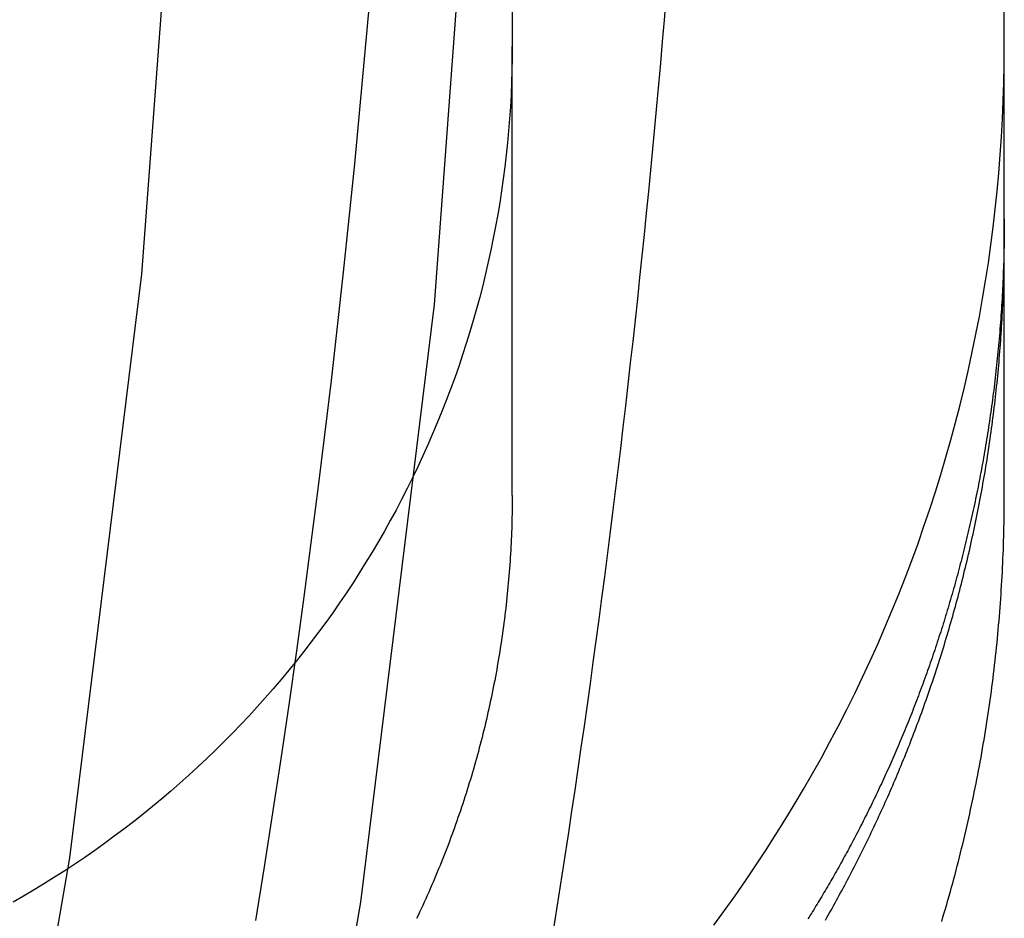
# Model space of a CAD drawing. Extents: x 0 to 1135, y -435 to 245.
# Drawn here: x 1048 to 1052, y -53 to -49 of the extents above; entities that cross this region are included whole.
import ezdxf

# ---------------------------------------------------------------- set-up
doc = ezdxf.new("R2010")
doc.units = 0
doc.header["$LTSCALE"] = 20
doc.linetypes.add('VERDECKT', pattern=[0.375, 0.25, -0.125])
doc.layers.get('0').update_dxf_attribs({"linetype": 'CONTINUOUS'})
doc.layers.add('STEMPEL', color=3, linetype='CONTINUOUS')

# ---------------------------------------------------------------- blocks, each defined once
blk = doc.blocks.new('A$CE489986E')
at = {"color": 1, "linetype": 'VERDECKT', "extrusion": (-2e-16, 1, -2e-16)}
for p, q in [((50, 0.0404), (50, -49.0082)), ((52, -49.0082), (52, 0.0404)), ((50, -50.8329), (50, -49.0082)), ((52, -50.8366), (52, -49.0082)), ((52, -49.7949), (52, -49.7088))]:
    blk.add_line(p, q, dxfattribs=at)
at = {"color": 1, "linetype": 'VERDECKT'}
for points in [[(46.1248, -64.2486, 0), (47.0067, -61.9654, 0), (47.7754, -59.6419, 0), (48.4289, -57.2834, 0), (48.9658, -54.8958, 0), (49.3847, -52.4847, 0), (49.6847, -50.056, 0), (49.865, -47.6156, 0), (49.9251, -45.1692, 0), (49.865, -42.7229, 0), (49.6847, -40.2824, 0), (49.3847, -37.8537, 0), (48.9658, -35.4427, 0), (48.4289, -33.055, 0), (47.7754, -30.6966, 0), (47.0067, -28.373, 0), (46.1248, -26.0899, 0), (45.1318, -23.8527, 0)], [(45.0204, -63.7862, 0), (45.8811, -61.5578, 0), (46.6314, -59.2898, 0), (47.2693, -56.9879, 0), (47.7934, -54.6574, 0), (48.2023, -52.3041, 0), (48.495, -49.9335, 0), (48.671, -47.5515, 0), (48.7297, -45.1638, 0), (48.671, -42.776, 0), (48.495, -40.394, 0), (48.2023, -38.0234, 0), (47.7934, -35.6701, 0), (47.2693, -33.3396, 0), (46.6314, -31.0377, 0), (45.8811, -28.7697, 0), (45.0204, -26.5413, 0), (44.0511, -24.3577, 0)], [(50, -49.0082, 0), (49.9997, -49.0572, 0), (49.9988, -49.1063, 0), (49.9973, -49.1552, 0), (49.9952, -49.2042, 0), (49.9925, -49.2532, 0), (49.9892, -49.3021, 0), (49.9853, -49.3509, 0), (49.9807, -49.3998, 0), (49.9756, -49.4485, 0), (49.9699, -49.4972, 0), (49.9636, -49.5458, 0), (49.9567, -49.5943, 0), (49.9492, -49.6428, 0), (49.9411, -49.6911, 0), (49.9324, -49.7394, 0), (49.9231, -49.7875, 0), (49.9133, -49.8355, 0), (49.9028, -49.8834, 0), (49.8918, -49.9312, 0), (49.8801, -49.9788, 0), (49.8679, -50.0263, 0), (49.8551, -50.0736, 0), (49.8417, -50.1208, 0), (49.8278, -50.1678, 0), (49.8132, -50.2146, 0), (49.7981, -50.2612, 0), (49.7824, -50.3077, 0), (49.7662, -50.3539, 0), (49.7494, -50.4, 0), (49.732, -50.4458, 0), (49.714, -50.4915, 0), (49.6955, -50.5369, 0), (49.6765, -50.582, 0), (49.6568, -50.627, 0), (49.6367, -50.6717, 0), (49.616, -50.7161, 0), (49.5947, -50.7603, 0), (49.5729, -50.8042, 0), (49.5506, -50.8479, 0), (49.5277, -50.8912, 0), (49.5043, -50.9343, 0), (49.4803, -50.9771, 0), (49.4559, -51.0196, 0), (49.4309, -51.0618, 0), (49.4054, -51.1037, 0), (49.3794, -51.1453, 0), (49.3529, -51.1865, 0), (49.3259, -51.2275, 0), (49.2984, -51.268, 0), (49.2703, -51.3083, 0), (49.2418, -51.3482, 0), (49.2128, -51.3878, 0), (49.1833, -51.4269, 0), (49.1534, -51.4658, 0), (49.1229, -51.5042, 0), (49.092, -51.5423, 0), (49.0607, -51.58, 0), (49.0288, -51.6173, 0), (48.9965, -51.6543, 0), (48.9638, -51.6908, 0), (48.9306, -51.7269, 0), (48.897, -51.7626, 0), (48.8629, -51.7979, 0), (48.8284, -51.8328, 0), (48.7935, -51.8672, 0), (48.7582, -51.9012, 0), (48.7224, -51.9348, 0), (48.6862, -51.968, 0), (48.6497, -52.0007, 0), (48.6127, -52.0329, 0), (48.5753, -52.0647, 0), (48.5376, -52.096, 0), (48.4994, -52.1269, 0), (48.4609, -52.1573, 0), (48.422, -52.1872, 0), (48.3828, -52.2166, 0), (48.3432, -52.2456, 0), (48.3032, -52.2741, 0), (48.2629, -52.3021, 0), (48.2223, -52.3295, 0), (48.1813, -52.3565, 0), (48.14, -52.383, 0), (48.0984, -52.409, 0), (48.0564, -52.4344, 0), (48.0142, -52.4594, 0), (47.9716, -52.4838, 0)], [(50.8192, -52.5775, 0), (50.8627, -52.5182, 0), (50.9055, -52.4583, 0), (50.9475, -52.398, 0), (50.9888, -52.3371, 0), (51.0293, -52.2757, 0), (51.0691, -52.2138, 0), (51.1081, -52.1514, 0), (51.1464, -52.0886, 0), (51.1838, -52.0253, 0), (51.2205, -51.9616, 0), (51.2564, -51.8974, 0), (51.2915, -51.8327, 0), (51.3258, -51.7677, 0), (51.3593, -51.7022, 0), (51.392, -51.6363, 0), (51.4239, -51.57, 0), (51.455, -51.5034, 0), (51.4853, -51.4363, 0), (51.5147, -51.3689, 0), (51.5433, -51.3012, 0), (51.571, -51.2331, 0), (51.598, -51.1646, 0), (51.624, -51.0959, 0), (51.6493, -51.0268, 0), (51.6736, -50.9574, 0), (51.6972, -50.8877, 0), (51.7198, -50.8178, 0), (51.7416, -50.7475, 0), (51.7626, -50.6771, 0), (51.7827, -50.6063, 0), (51.8019, -50.5353, 0), (51.8202, -50.4641, 0), (51.8376, -50.3927, 0), (51.8542, -50.321, 0), (51.8699, -50.2492, 0), (51.8847, -50.1772, 0), (51.8986, -50.105, 0), (51.9117, -50.0326, 0), (51.9238, -49.9601, 0), (51.9351, -49.8874, 0), (51.9454, -49.8146, 0), (51.9549, -49.7417, 0), (51.9634, -49.6686, 0), (51.9711, -49.5955, 0), (51.9779, -49.5223, 0), (51.9837, -49.449, 0), (51.9887, -49.3756, 0), (51.9928, -49.3022, 0), (51.9959, -49.2288, 0), (51.9982, -49.1553, 0), (51.9995, -49.0818, 0), (52, -49.0082, 0)]]:
    blk.add_polyline3d(points, dxfattribs=at)
at = {"color": 1}
for points in [[(48.9586, -52.5588, 0), (48.9936, -52.3401, 0), (49.0277, -52.1213, 0), (49.0608, -51.9023, 0), (49.0928, -51.6832, 0), (49.124, -51.4639, 0), (49.1541, -51.2445, 0), (49.1832, -51.0249, 0), (49.2114, -50.8052, 0), (49.2386, -50.5854, 0), (49.2648, -50.3655, 0), (49.29, -50.1455, 0), (49.3143, -49.9254, 0), (49.3375, -49.7051, 0), (49.3598, -49.4848, 0), (49.3811, -49.2643, 0), (49.4014, -49.0438, 0), (49.4208, -48.8231, 0)], [(50.1624, -52.6338, 0), (50.1761, -52.5474, 0), (50.1897, -52.461, 0), (50.2032, -52.3746, 0), (50.2165, -52.2881, 0), (50.2296, -52.2017, 0), (50.2426, -52.1152, 0), (50.2555, -52.0286, 0), (50.2682, -51.9421, 0), (50.2807, -51.8555, 0), (50.2932, -51.7689, 0), (50.3054, -51.6823, 0), (50.3175, -51.5957, 0), (50.3295, -51.5091, 0), (50.3413, -51.4224, 0), (50.3529, -51.3357, 0), (50.3644, -51.249, 0), (50.3758, -51.1623, 0), (50.387, -51.0755, 0), (50.3981, -50.9887, 0), (50.409, -50.9019, 0), (50.4198, -50.8151, 0), (50.4304, -50.7283, 0), (50.4408, -50.6415, 0), (50.4511, -50.5546, 0), (50.4613, -50.4677, 0), (50.4713, -50.3808, 0), (50.4812, -50.2939, 0), (50.4909, -50.207, 0), (50.5005, -50.12, 0), (50.5099, -50.0331, 0), (50.5191, -49.9461, 0), (50.5283, -49.8591, 0), (50.5372, -49.7721, 0), (50.546, -49.6851, 0), (50.5547, -49.598, 0), (50.5632, -49.511, 0), (50.5716, -49.4239, 0), (50.5798, -49.3368, 0), (50.5879, -49.2497, 0), (50.5958, -49.1626, 0), (50.6036, -49.0755, 0), (50.6112, -48.9884, 0), (50.6186, -48.9012, 0), (50.626, -48.814, 0)], [(52, -49.7088, 0), (52, -49.7232, 0), (51.9999, -49.7376, 0), (51.9998, -49.7519, 0), (51.9997, -49.7662, 0), (51.9995, -49.7805, 0), (51.9993, -49.7947, 0), (51.9991, -49.809, 0), (51.9988, -49.8232, 0), (51.9985, -49.8373, 0), (51.9982, -49.8515, 0), (51.9978, -49.8656, 0), (51.9974, -49.8797, 0), (51.997, -49.8937, 0), (51.9965, -49.9078, 0), (51.996, -49.9218, 0), (51.9954, -49.9358, 0), (51.9949, -49.9497, 0), (51.9943, -49.9636, 0), (51.9936, -49.9775, 0), (51.9929, -49.9914, 0), (51.9922, -50.0052, 0), (51.9915, -50.019, 0), (51.9907, -50.0328, 0), (51.9899, -50.0465, 0), (51.989, -50.0602, 0), (51.9882, -50.0739, 0), (51.9873, -50.0876, 0), (51.9863, -50.1012, 0), (51.9854, -50.1148, 0), (51.9844, -50.1283, 0), (51.9833, -50.1419, 0), (51.9823, -50.1553, 0), (51.9812, -50.1688, 0), (51.9801, -50.1822, 0), (51.9789, -50.1956, 0), (51.9778, -50.209, 0), (51.9766, -50.2223, 0), (51.9753, -50.2356, 0), (51.9741, -50.2488, 0), (51.9728, -50.2621, 0), (51.9714, -50.2752, 0), (51.9701, -50.2884, 0), (51.9687, -50.3015, 0), (51.9673, -50.3146, 0), (51.9659, -50.3276, 0), (51.9644, -50.3406, 0), (51.963, -50.3536, 0), (51.9614, -50.3666, 0), (51.9599, -50.3795, 0), (51.9583, -50.3923, 0), (51.9568, -50.4052, 0), (51.9551, -50.4179, 0), (51.9535, -50.4307, 0), (51.9518, -50.4434, 0), (51.9502, -50.4561, 0), (51.9484, -50.4687, 0), (51.9467, -50.4813, 0), (51.9449, -50.4939, 0), (51.9432, -50.5064, 0), (51.9414, -50.5189, 0), (51.9395, -50.5313, 0), (51.9377, -50.5437, 0), (51.9358, -50.5561, 0), (51.9339, -50.5684, 0), (51.932, -50.5807, 0), (51.93, -50.593, 0), (51.928, -50.6052, 0), (51.926, -50.6174, 0), (51.924, -50.6296, 0), (51.922, -50.6417, 0), (51.9199, -50.6539, 0), (51.9178, -50.666, 0), (51.9157, -50.6781, 0), (51.9136, -50.6901, 0), (51.9114, -50.7022, 0), (51.9092, -50.7142, 0), (51.907, -50.7262, 0), (51.9047, -50.7382, 0), (51.9025, -50.7502, 0), (51.9002, -50.7621, 0), (51.8979, -50.7741, 0), (51.8955, -50.786, 0), (51.8932, -50.7979, 0), (51.8908, -50.8097, 0), (51.8884, -50.8216, 0), (51.886, -50.8334, 0), (51.8835, -50.8452, 0), (51.8811, -50.857, 0), (51.8786, -50.8687, 0), (51.8761, -50.8804, 0), (51.8735, -50.8922, 0), (51.871, -50.9039, 0), (51.8684, -50.9155, 0), (51.8658, -50.9272, 0), (51.8631, -50.9388, 0), (51.8605, -50.9504, 0), (51.8578, -50.962, 0), (51.8551, -50.9735, 0), (51.8524, -50.9851, 0), (51.8497, -50.9966, 0), (51.8469, -51.0081, 0), (51.8441, -51.0196, 0), (51.8414, -51.031, 0), (51.8385, -51.0424, 0), (51.8357, -51.0538, 0), (51.8328, -51.0652, 0), (51.83, -51.0766, 0), (51.8271, -51.0879, 0), (51.8241, -51.0992, 0), (51.8212, -51.1105, 0), (51.8182, -51.1218, 0), (51.8152, -51.133, 0), (51.8122, -51.1443, 0), (51.8092, -51.1555, 0), (51.8062, -51.1667, 0), (51.8031, -51.1778, 0), (51.8, -51.189, 0), (51.7969, -51.2001, 0), (51.7938, -51.2112, 0), (51.7907, -51.2222, 0), (51.7875, -51.2333, 0), (51.7843, -51.2443, 0), (51.7812, -51.2553, 0), (51.7779, -51.2663, 0), (51.7747, -51.2772, 0), (51.7715, -51.2881, 0), (51.7682, -51.2991, 0), (51.7649, -51.3099, 0), (51.7616, -51.3208, 0), (51.7583, -51.3316, 0), (51.7549, -51.3425, 0), (51.7516, -51.3532, 0), (51.7482, -51.364, 0), (51.7448, -51.3748, 0), (51.7414, -51.3855, 0), (51.738, -51.3962, 0), (51.7345, -51.4069, 0), (51.731, -51.4175, 0), (51.7276, -51.4281, 0), (51.7241, -51.4387, 0), (51.7206, -51.4493, 0), (51.717, -51.4599, 0), (51.7135, -51.4704, 0), (51.7099, -51.4809, 0), (51.7063, -51.4914, 0), (51.7027, -51.5019, 0), (51.6991, -51.5123, 0), (51.6955, -51.5227, 0), (51.6919, -51.5331, 0), (51.6882, -51.5435, 0), (51.6845, -51.5538, 0), (51.6808, -51.5641, 0), (51.6771, -51.5744, 0), (51.6734, -51.5847, 0), (51.6697, -51.595, 0), (51.6659, -51.6052, 0), (51.6621, -51.6154, 0), (51.6584, -51.6255, 0), (51.6546, -51.6357, 0), (51.6507, -51.6458, 0), (51.6469, -51.6559, 0), (51.6431, -51.666, 0), (51.6392, -51.6761, 0), (51.6354, -51.6861, 0), (51.6315, -51.6961, 0), (51.6276, -51.7061, 0), (51.6237, -51.716, 0), (51.6197, -51.7259, 0), (51.6158, -51.7359, 0), (51.6118, -51.7457, 0), (51.6079, -51.7556, 0), (51.6039, -51.7654, 0), (51.5999, -51.7752, 0), (51.5959, -51.785, 0), (51.5919, -51.7948, 0), (51.5879, -51.8045, 0), (51.5838, -51.8142, 0), (51.5798, -51.8239, 0), (51.5757, -51.8335, 0), (51.5716, -51.8432, 0), (51.5675, -51.8528, 0), (51.5634, -51.8624, 0), (51.5593, -51.8719, 0), (51.5552, -51.8814, 0), (51.551, -51.891, 0), (51.5469, -51.9004, 0), (51.5427, -51.9099, 0), (51.5385, -51.9193, 0), (51.5343, -51.9287, 0), (51.5301, -51.9381, 0), (51.5259, -51.9475, 0), (51.5217, -51.9568, 0), (51.5175, -51.9661, 0), (51.5132, -51.9754, 0), (51.509, -51.9846, 0), (51.5047, -51.9938, 0), (51.5004, -52.003, 0), (51.4961, -52.0122, 0), (51.4918, -52.0214, 0), (51.4875, -52.0305, 0), (51.4832, -52.0396, 0), (51.4789, -52.0487, 0), (51.4746, -52.0577, 0), (51.4702, -52.0667, 0), (51.4659, -52.0757, 0), (51.4615, -52.0847, 0), (51.4571, -52.0936, 0), (51.4527, -52.1025, 0), (51.4483, -52.1114, 0), (51.4439, -52.1203, 0), (51.4395, -52.1291, 0), (51.4351, -52.138, 0), (51.4307, -52.1467, 0), (51.4263, -52.1555, 0), (51.4218, -52.1642, 0), (51.4174, -52.173, 0), (51.4129, -52.1816, 0), (51.4085, -52.1903, 0), (51.404, -52.1989, 0), (51.3995, -52.2075, 0), (51.395, -52.2161, 0), (51.3905, -52.2247, 0), (51.386, -52.2332, 0), (51.3815, -52.2417, 0), (51.377, -52.2502, 0), (51.3725, -52.2586, 0), (51.368, -52.267, 0), (51.3634, -52.2754, 0), (51.3589, -52.2838, 0), (51.3544, -52.2921, 0), (51.3498, -52.3005, 0), (51.3453, -52.3087, 0), (51.3407, -52.317, 0), (51.3361, -52.3252, 0), (51.3316, -52.3334, 0), (51.327, -52.3416, 0), (51.3224, -52.3498, 0), (51.3178, -52.3579, 0), (51.3132, -52.366, 0), (51.3086, -52.3741, 0), (51.304, -52.3821, 0), (51.2994, -52.3902, 0), (51.2948, -52.3982, 0), (51.2902, -52.4061, 0), (51.2856, -52.4141, 0), (51.281, -52.422, 0), (51.2763, -52.4299, 0), (51.2717, -52.4377, 0), (51.2671, -52.4456, 0), (51.2624, -52.4534, 0), (51.2578, -52.4611, 0), (51.2531, -52.4689, 0), (51.2485, -52.4766, 0), (51.2439, -52.4843, 0), (51.2392, -52.492, 0), (51.2346, -52.4996, 0), (51.2299, -52.5073, 0), (51.2252, -52.5148, 0), (51.2206, -52.5224, 0), (51.2159, -52.5299, 0), (51.2112, -52.5375, 0), (51.2066, -52.5449, 0), (51.2019, -52.5524, 0)], [(51.2731, -52.5568, 0), (51.2788, -52.5469, 0), (51.2844, -52.5369, 0), (51.2901, -52.5269, 0), (51.2957, -52.5169, 0), (51.3014, -52.5068, 0), (51.307, -52.4967, 0), (51.3126, -52.4866, 0), (51.3182, -52.4765, 0), (51.3238, -52.4663, 0), (51.3293, -52.456, 0), (51.3349, -52.4458, 0), (51.3405, -52.4355, 0), (51.346, -52.4252, 0), (51.3515, -52.4148, 0), (51.3571, -52.4045, 0), (51.3626, -52.394, 0), (51.3681, -52.3836, 0), (51.3735, -52.3731, 0), (51.379, -52.3626, 0), (51.3845, -52.3521, 0), (51.3899, -52.3415, 0), (51.3954, -52.3309, 0), (51.4008, -52.3202, 0), (51.4062, -52.3096, 0), (51.4116, -52.2989, 0), (51.4169, -52.2881, 0), (51.4223, -52.2774, 0), (51.4277, -52.2666, 0), (51.433, -52.2558, 0), (51.4383, -52.2449, 0), (51.4436, -52.234, 0), (51.4489, -52.2231, 0), (51.4542, -52.2122, 0), (51.4595, -52.2012, 0), (51.4647, -52.1902, 0), (51.4699, -52.1791, 0), (51.4752, -52.168, 0), (51.4804, -52.1569, 0), (51.4855, -52.1458, 0), (51.4907, -52.1346, 0), (51.4959, -52.1235, 0), (51.501, -52.1122, 0), (51.5061, -52.101, 0), (51.5112, -52.0897, 0), (51.5163, -52.0784, 0), (51.5214, -52.067, 0), (51.5264, -52.0557, 0), (51.5314, -52.0443, 0), (51.5365, -52.0328, 0), (51.5414, -52.0214, 0), (51.5464, -52.0099, 0), (51.5514, -51.9983, 0), (51.5563, -51.9868, 0), (51.5612, -51.9752, 0), (51.5661, -51.9636, 0), (51.571, -51.952, 0), (51.5759, -51.9403, 0), (51.5807, -51.9286, 0), (51.5855, -51.9169, 0), (51.5903, -51.9051, 0), (51.5951, -51.8933, 0), (51.5999, -51.8815, 0), (51.6046, -51.8697, 0), (51.6094, -51.8578, 0), (51.6141, -51.8459, 0), (51.6187, -51.834, 0), (51.6234, -51.822, 0), (51.628, -51.81, 0), (51.6326, -51.798, 0), (51.6372, -51.786, 0), (51.6418, -51.7739, 0), (51.6463, -51.7618, 0), (51.6509, -51.7497, 0), (51.6554, -51.7375, 0), (51.6599, -51.7254, 0), (51.6643, -51.7132, 0), (51.6687, -51.7009, 0), (51.6732, -51.6887, 0), (51.6775, -51.6764, 0), (51.6819, -51.6641, 0), (51.6862, -51.6517, 0), (51.6906, -51.6393, 0), (51.6949, -51.6269, 0), (51.6991, -51.6145, 0), (51.7034, -51.6021, 0), (51.7076, -51.5896, 0), (51.7118, -51.5771, 0), (51.7159, -51.5646, 0), (51.7201, -51.552, 0), (51.7242, -51.5394, 0), (51.7283, -51.5268, 0), (51.7324, -51.5142, 0), (51.7364, -51.5015, 0), (51.7404, -51.4889, 0), (51.7444, -51.4762, 0), (51.7484, -51.4634, 0), (51.7524, -51.4507, 0), (51.7563, -51.4379, 0), (51.7602, -51.4251, 0), (51.764, -51.4123, 0), (51.7679, -51.3994, 0), (51.7717, -51.3865, 0), (51.7755, -51.3736, 0), (51.7792, -51.3607, 0), (51.7829, -51.3478, 0), (51.7867, -51.3348, 0), (51.7903, -51.3218, 0), (51.794, -51.3088, 0), (51.7976, -51.2957, 0), (51.8012, -51.2827, 0), (51.8048, -51.2696, 0), (51.8083, -51.2565, 0), (51.8118, -51.2433, 0), (51.8153, -51.2302, 0), (51.8187, -51.217, 0), (51.8222, -51.2038, 0), (51.8256, -51.1906, 0), (51.8289, -51.1773, 0), (51.8323, -51.164, 0), (51.8356, -51.1507, 0), (51.8388, -51.1374, 0), (51.8421, -51.1241, 0), (51.8453, -51.1107, 0), (51.8485, -51.0974, 0), (51.8517, -51.084, 0), (51.8548, -51.0706, 0), (51.8579, -51.0571, 0), (51.861, -51.0437, 0), (51.864, -51.0302, 0), (51.867, -51.0167, 0), (51.87, -51.0032, 0), (51.8729, -50.9896, 0), (51.8759, -50.976, 0), (51.8787, -50.9625, 0), (51.8816, -50.9489, 0), (51.8844, -50.9352, 0), (51.8872, -50.9216, 0), (51.89, -50.9079, 0), (51.8927, -50.8943, 0), (51.8954, -50.8806, 0), (51.8981, -50.8668, 0), (51.9007, -50.8531, 0), (51.9033, -50.8393, 0), (51.9058, -50.8256, 0), (51.9084, -50.8118, 0), (51.9109, -50.798, 0), (51.9133, -50.7841, 0), (51.9158, -50.7703, 0), (51.9182, -50.7564, 0), (51.9206, -50.7425, 0), (51.9229, -50.7286, 0), (51.9252, -50.7147, 0), (51.9275, -50.7007, 0), (51.9297, -50.6868, 0), (51.9319, -50.6728, 0), (51.9341, -50.6588, 0), (51.9362, -50.6448, 0), (51.9383, -50.6308, 0), (51.9404, -50.6167, 0), (51.9424, -50.6027, 0), (51.9444, -50.5886, 0), (51.9464, -50.5745, 0), (51.9483, -50.5604, 0), (51.9502, -50.5463, 0), (51.9521, -50.5321, 0), (51.9539, -50.518, 0), (51.9557, -50.5038, 0), (51.9575, -50.4896, 0), (51.9592, -50.4754, 0), (51.9609, -50.4612, 0), (51.9625, -50.447, 0), (51.9642, -50.4328, 0), (51.9657, -50.4185, 0), (51.9673, -50.4042, 0), (51.9688, -50.3899, 0), (51.9703, -50.3756, 0), (51.9717, -50.3613, 0), (51.9732, -50.347, 0), (51.9745, -50.3327, 0), (51.9759, -50.3183, 0), (51.9772, -50.304, 0), (51.9785, -50.2896, 0), (51.9797, -50.2752, 0), (51.9809, -50.2608, 0), (51.9821, -50.2464, 0), (51.9832, -50.232, 0), (51.9843, -50.2176, 0), (51.9853, -50.2031, 0), (51.9864, -50.1887, 0), (51.9873, -50.1742, 0), (51.9883, -50.1597, 0), (51.9892, -50.1452, 0), (51.9901, -50.1307, 0), (51.9909, -50.1162, 0), (51.9917, -50.1017, 0), (51.9925, -50.0872, 0), (51.9932, -50.0726, 0), (51.9939, -50.0581, 0), (51.9946, -50.0435, 0), (51.9952, -50.029, 0), (51.9958, -50.0144, 0), (51.9963, -49.9998, 0), (51.9968, -49.9852, 0), (51.9973, -49.9706, 0), (51.9977, -49.956, 0), (51.9981, -49.9414, 0), (51.9985, -49.9268, 0), (51.9988, -49.9122, 0), (51.9991, -49.8975, 0), (51.9993, -49.8829, 0), (51.9995, -49.8682, 0), (51.9997, -49.8536, 0), (51.9998, -49.8389, 0), (51.9999, -49.8243, 0), (52, -49.8096, 0), (52, -49.7949, 0)], [(50, -50.8329, 0), (50, -50.8477, 0), (49.9999, -50.8625, 0), (49.9998, -50.8773, 0), (49.9996, -50.8921, 0), (49.9993, -50.9069, 0), (49.999, -50.9217, 0), (49.9986, -50.9366, 0), (49.9982, -50.9514, 0), (49.9978, -50.9661, 0), (49.9972, -50.9809, 0), (49.9967, -50.9957, 0), (49.996, -51.0105, 0), (49.9953, -51.0253, 0), (49.9946, -51.0401, 0), (49.9938, -51.0549, 0), (49.9929, -51.0697, 0), (49.992, -51.0845, 0), (49.9911, -51.0992, 0), (49.99, -51.114, 0), (49.989, -51.1288, 0), (49.9878, -51.1435, 0), (49.9867, -51.1583, 0), (49.9854, -51.173, 0), (49.9841, -51.1878, 0), (49.9828, -51.2025, 0), (49.9814, -51.2173, 0), (49.9799, -51.232, 0), (49.9784, -51.2467, 0), (49.9768, -51.2615, 0), (49.9752, -51.2762, 0), (49.9735, -51.2909, 0), (49.9718, -51.3056, 0), (49.97, -51.3203, 0), (49.9682, -51.335, 0), (49.9663, -51.3497, 0), (49.9644, -51.3644, 0), (49.9624, -51.379, 0), (49.9603, -51.3937, 0), (49.9582, -51.4083, 0), (49.956, -51.423, 0), (49.9538, -51.4376, 0), (49.9515, -51.4523, 0), (49.9492, -51.4669, 0), (49.9468, -51.4815, 0), (49.9444, -51.4961, 0), (49.9419, -51.5107, 0), (49.9394, -51.5253, 0), (49.9368, -51.5399, 0), (49.9341, -51.5544, 0), (49.9314, -51.569, 0), (49.9287, -51.5835, 0), (49.9259, -51.5981, 0), (49.923, -51.6126, 0), (49.9201, -51.6271, 0), (49.9171, -51.6416, 0), (49.9141, -51.6561, 0), (49.911, -51.6706, 0), (49.9079, -51.6851, 0), (49.9047, -51.6995, 0), (49.9015, -51.714, 0), (49.8982, -51.7284, 0), (49.8948, -51.7428, 0), (49.8914, -51.7572, 0), (49.888, -51.7716, 0), (49.8845, -51.786, 0), (49.8809, -51.8004, 0), (49.8773, -51.8147, 0), (49.8736, -51.8291, 0), (49.8699, -51.8434, 0), (49.8661, -51.8577, 0), (49.8623, -51.872, 0), (49.8584, -51.8863, 0), (49.8545, -51.9006, 0), (49.8505, -51.9148, 0), (49.8465, -51.9291, 0), (49.8424, -51.9433, 0), (49.8382, -51.9575, 0), (49.834, -51.9717, 0), (49.8298, -51.9859, 0), (49.8255, -52, 0), (49.8211, -52.0142, 0), (49.8167, -52.0283, 0), (49.8123, -52.0424, 0), (49.8077, -52.0565, 0), (49.8032, -52.0706, 0), (49.7986, -52.0847, 0), (49.7939, -52.0987, 0), (49.7892, -52.1127, 0), (49.7844, -52.1267, 0), (49.7796, -52.1407, 0), (49.7747, -52.1547, 0), (49.7698, -52.1687, 0), (49.7648, -52.1826, 0), (49.7598, -52.1965, 0), (49.7547, -52.2104, 0), (49.7495, -52.2243, 0), (49.7444, -52.2381, 0), (49.7391, -52.252, 0), (49.7338, -52.2658, 0), (49.7285, -52.2796, 0), (49.7231, -52.2934, 0), (49.7177, -52.3071, 0), (49.7122, -52.3209, 0), (49.7066, -52.3346, 0), (49.701, -52.3483, 0), (49.6954, -52.362, 0), (49.6897, -52.3756, 0), (49.684, -52.3893, 0), (49.6782, -52.4029, 0), (49.6723, -52.4165, 0), (49.6664, -52.43, 0), (49.6605, -52.4436, 0), (49.6545, -52.4571, 0), (49.6485, -52.4706, 0), (49.6424, -52.4841, 0), (49.6362, -52.4976, 0), (49.63, -52.511, 0), (49.6238, -52.5244, 0), (49.6175, -52.5378, 0), (49.6112, -52.5512, 0)], [(51.7457, -52.5626, 0), (51.7508, -52.5453, 0), (51.756, -52.528, 0), (51.761, -52.5106, 0), (51.7661, -52.4933, 0), (51.771, -52.4759, 0), (51.776, -52.4586, 0), (51.7808, -52.4412, 0), (51.7856, -52.4238, 0), (51.7904, -52.4064, 0), (51.7951, -52.389, 0), (51.7998, -52.3715, 0), (51.8044, -52.3541, 0), (51.8089, -52.3366, 0), (51.8134, -52.3191, 0), (51.8178, -52.3016, 0), (51.8222, -52.2841, 0), (51.8266, -52.2666, 0), (51.8309, -52.249, 0), (51.8351, -52.2315, 0), (51.8393, -52.2139, 0), (51.8434, -52.1964, 0), (51.8475, -52.1788, 0), (51.8515, -52.1612, 0), (51.8554, -52.1436, 0), (51.8594, -52.1259, 0), (51.8632, -52.1083, 0), (51.867, -52.0907, 0), (51.8708, -52.073, 0), (51.8745, -52.0553, 0), (51.8781, -52.0377, 0), (51.8817, -52.02, 0), (51.8853, -52.0023, 0), (51.8888, -51.9846, 0), (51.8922, -51.9668, 0), (51.8956, -51.9491, 0), (51.8989, -51.9314, 0), (51.9022, -51.9136, 0), (51.9054, -51.8959, 0), (51.9086, -51.8781, 0), (51.9117, -51.8603, 0), (51.9147, -51.8425, 0), (51.9177, -51.8247, 0), (51.9207, -51.8069, 0), (51.9236, -51.7891, 0), (51.9264, -51.7713, 0), (51.9292, -51.7534, 0), (51.932, -51.7356, 0), (51.9346, -51.7177, 0), (51.9373, -51.6999, 0), (51.9399, -51.682, 0), (51.9424, -51.6642, 0), (51.9448, -51.6463, 0), (51.9473, -51.6284, 0), (51.9496, -51.6105, 0), (51.9519, -51.5926, 0), (51.9542, -51.5747, 0), (51.9564, -51.5568, 0), (51.9585, -51.5388, 0), (51.9606, -51.5209, 0), (51.9627, -51.503, 0), (51.9647, -51.485, 0), (51.9666, -51.4671, 0), (51.9685, -51.4492, 0), (51.9703, -51.4312, 0), (51.9721, -51.4132, 0), (51.9738, -51.3953, 0), (51.9754, -51.3773, 0), (51.977, -51.3593, 0), (51.9786, -51.3413, 0), (51.9801, -51.3233, 0), (51.9815, -51.3054, 0), (51.9829, -51.2874, 0), (51.9843, -51.2694, 0), (51.9855, -51.2514, 0), (51.9868, -51.2334, 0), (51.9879, -51.2153, 0), (51.9891, -51.1973, 0), (51.9901, -51.1793, 0), (51.9911, -51.1613, 0), (51.9921, -51.1433, 0), (51.993, -51.1252, 0), (51.9938, -51.1072, 0), (51.9946, -51.0892, 0), (51.9954, -51.0712, 0), (51.9961, -51.0531, 0), (51.9967, -51.0351, 0), (51.9973, -51.017, 0), (51.9978, -50.999, 0), (51.9982, -50.981, 0), (51.9987, -50.9629, 0), (51.999, -50.9449, 0), (51.9993, -50.9268, 0), (51.9996, -50.9088, 0), (51.9998, -50.8907, 0), (51.9999, -50.8727, 0), (52, -50.8547, 0), (52, -50.8366, 0)]]:
    blk.add_polyline3d(points, dxfattribs=at)

msp = doc.modelspace()

# ---------------------------------------------------------------- block references
at = {"layer": 'STEMPEL'}
msp.add_blockref('A$CE489986E', (1000, 0), dxfattribs=at)

doc.saveas('drawing.dxf')
